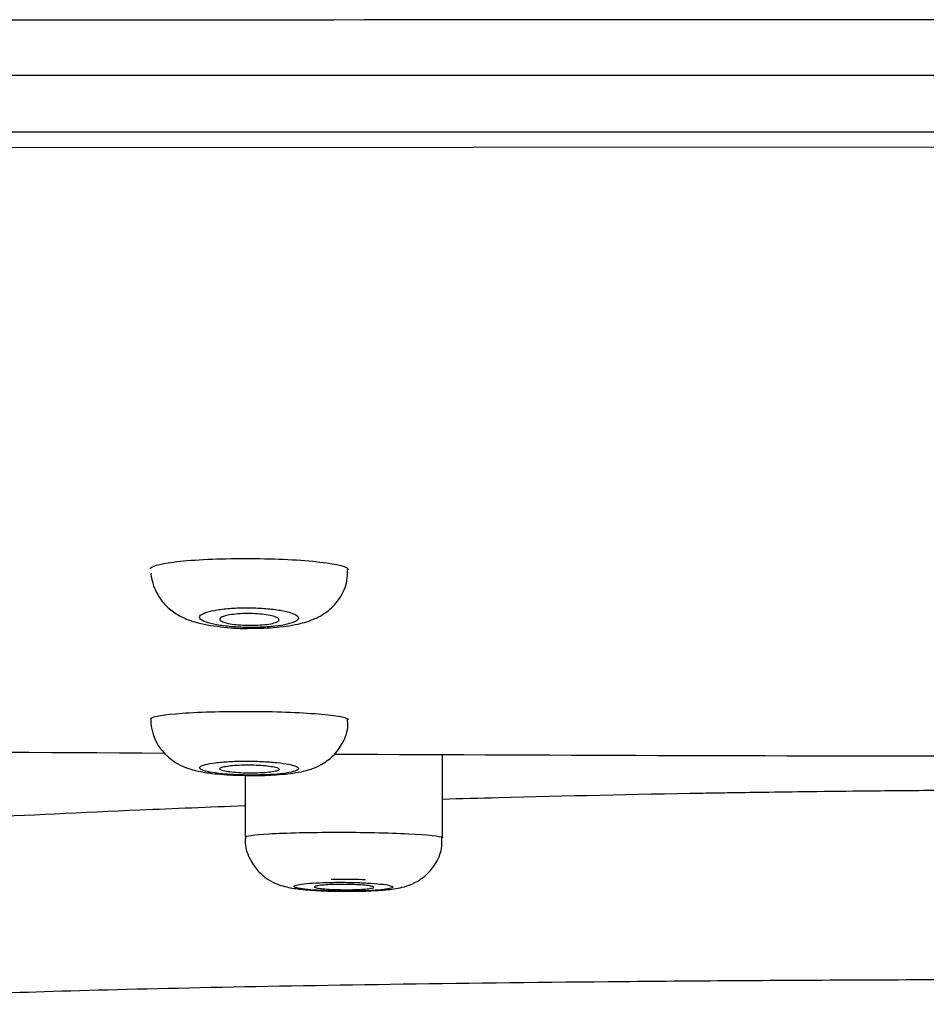
# Model space of a CAD drawing. Units: millimetres. Extents: x 6 to 291, y 5 to 413.
# Drawn here: x 218 to 221, y 280 to 283 of the extents above; entities that cross this region are included whole.
import ezdxf

# ---------------------------------------------------------------- set-up
doc = ezdxf.new("R2010")
doc.units = ezdxf.units.MM
doc.layers.add('Default', color=7, linetype='Continuous')

msp = doc.modelspace()

# ---------------------------------------------------------------- linework, layer by layer
at = {"layer": 'Default', "color": 7, "linetype": 'Continuous'}
for p, q in [((221.5796, 282.779), (215.1713, 282.7748)), ((219.3314, 280.4498), (219.3314, 280.7324)), ((218.6648, 280.6595), (218.6648, 280.4519))]:
    msp.add_line(p, q, dxfattribs=at)
for centre, radius, start, end in [((221.5796, -3162.952), 3446.1608, 89.8930223, 90.1069777), ((221.5796, -7307.2024), 7590.2235, 89.95145362, 90.04854659), ((218.5154, 280.8497), 0.1685, 179.0559, 216.2534), ((221.7026, 816.0528), 535.3274, 269.384675, 269.645893), ((221.7026, 816.0528), 535.3274, 269.707184, 269.955967)]:
    msp.add_arc(centre, radius, start, end, dxfattribs=at)
msp.add_ellipse((218.9955, 280.3083), major_axis=(-0.0754, 0.0004), ratio=0.016948, start_param=3.14117, end_param=5.264348, dxfattribs=at)
for points, knots in [([(215.1727, 282.83), (215.4395, 282.83), (215.7064, 282.8301), (216.2402, 282.8301), (216.5071, 282.8301), (217.3079, 282.8303), (217.8418, 282.8305), (218.9096, 282.8308), (219.4436, 282.8309), (220.2446, 282.831), (220.5116, 282.831), (221.0456, 282.831), (221.3126, 282.8309), (221.5796, 282.831)], [0, 0, 0, 0, 0.125, 0.125, 0.25, 0.25, 0.5, 0.5, 0.75, 0.75, 0.875, 0.875, 1, 1, 1, 1]), ([(218.3463, 281.357), (218.3464, 281.3654), (218.3741, 281.3736), (218.4792, 281.3869), (218.5628, 281.3914), (218.7363, 281.3924), (218.8258, 281.389), (218.9609, 281.3761), (219.0038, 281.3669), (219.0125, 281.3564), (219.0129, 281.3553), (219.0129, 281.3542)], [0, 0, 0, 0, 0.221721, 0.221721, 0.471516, 0.471516, 0.721311, 0.721311, 0.971107, 0.971107, 1, 1, 1, 1]), ([(218.6721, 281.1563), (218.7049, 281.1564), (218.7633, 281.1573), (218.8394, 281.168), (218.897, 281.1851), (218.9476, 281.2142), (218.9873, 281.2575), (219.0111, 281.3085), (219.0105, 281.3402), (219.0101, 281.3542)], [0, 0, 0, 0, 0.186965, 0.385959, 0.537223, 0.660998, 0.786333, 0.919026, 1, 1, 1, 1]), ([(218.3533, 281.3082), (218.3622, 281.2861), (218.376, 281.2538), (218.414, 281.2165), (218.4534, 281.1924), (218.5072, 281.1728), (218.5751, 281.1614), (218.6428, 281.1554), (218.6712, 281.1562), (218.6721, 281.1563)], [0, 0, 0, 0, 0.1601, 0.275195, 0.392593, 0.532007, 0.780278, 0.994113, 1, 1, 1, 1]), ([(218.5122, 281.1906), (218.5139, 281.1868), (218.5189, 281.183), (218.5268, 281.1796), (218.5347, 281.1761), (218.5458, 281.1728), (218.5592, 281.17), (218.5724, 281.1673), (218.5882, 281.1649), (218.6053, 281.1631), (218.622, 281.1614), (218.6405, 281.1602), (218.6591, 281.1596), (218.6774, 281.159), (218.6963, 281.159), (218.7143, 281.1597), (218.7322, 281.1603), (218.7496, 281.1615), (218.7652, 281.1633), (218.7808, 281.165), (218.795, 281.1673), (218.8067, 281.17), (218.8185, 281.1727), (218.828, 281.1759), (218.8344, 281.1792), (218.841, 281.1827), (218.8446, 281.1864), (218.845, 281.1901), (218.8453, 281.1939), (218.8424, 281.1978), (218.8364, 281.2014), (218.8303, 281.2051), (218.821, 281.2086), (218.8091, 281.2118), (218.7974, 281.2148), (218.7828, 281.2176), (218.7667, 281.2198), (218.7508, 281.2219), (218.7329, 281.2236), (218.7145, 281.2245), (218.6965, 281.2255), (218.6775, 281.2259), (218.6591, 281.2256), (218.6409, 281.2253), (218.6229, 281.2244), (218.6064, 281.223), (218.5899, 281.2215), (218.5745, 281.2195), (218.5615, 281.217), (218.5484, 281.2145), (218.5372, 281.2115), (218.5291, 281.2083), (218.5207, 281.205), (218.5152, 281.2014), (218.5128, 281.1977), (218.5113, 281.1953), (218.5111, 281.1929), (218.5122, 281.1906)], [0, 0, 0, 0, 0.054911, 0.054911, 0.054911, 0.109858, 0.109858, 0.109858, 0.164247, 0.164247, 0.164247, 0.217621, 0.217621, 0.217621, 0.270151, 0.270151, 0.270151, 0.322357, 0.322357, 0.322357, 0.37487, 0.37487, 0.37487, 0.428189, 0.428189, 0.428189, 0.482499, 0.482499, 0.482499, 0.537572, 0.537572, 0.537572, 0.592826, 0.592826, 0.592826, 0.647559, 0.647559, 0.647559, 0.701292, 0.701292, 0.701292, 0.754018, 0.754018, 0.754018, 0.806195, 0.806195, 0.806195, 0.858502, 0.858502, 0.858502, 0.911545, 0.911545, 0.911545, 0.965609, 0.965609, 0.965609, 1, 1, 1, 1]), ([(218.7796, 281.1854), (218.7796, 281.1832), (218.7776, 281.1809), (218.7739, 281.1788), (218.7701, 281.1767), (218.7643, 281.1748), (218.7571, 281.1731), (218.75, 281.1714), (218.7412, 281.17), (218.7315, 281.1689), (218.7219, 281.1679), (218.7112, 281.1671), (218.7002, 281.1668), (218.6894, 281.1664), (218.678, 281.1664), (218.667, 281.1668), (218.6561, 281.1671), (218.6452, 281.1679), (218.6354, 281.1689), (218.6255, 281.17), (218.6163, 281.1713), (218.6086, 281.1729), (218.6008, 281.1746), (218.5942, 281.1764), (218.5894, 281.1784), (218.5846, 281.1805), (218.5814, 281.1827), (218.5802, 281.1849), (218.579, 281.1872), (218.5797, 281.1895), (218.5823, 281.1916), (218.585, 281.1938), (218.5896, 281.1959), (218.5958, 281.1978), (218.602, 281.1996), (218.61, 281.2012), (218.619, 281.2025), (218.628, 281.2038), (218.6382, 281.2048), (218.649, 281.2054), (218.6595, 281.206), (218.6708, 281.2062), (218.682, 281.2061), (218.693, 281.206), (218.7041, 281.2054), (218.7144, 281.2046), (218.7247, 281.2037), (218.7345, 281.2025), (218.743, 281.2011), (218.7516, 281.1996), (218.759, 281.1978), (218.7648, 281.1959), (218.7707, 281.194), (218.775, 281.1918), (218.7773, 281.1896), (218.7789, 281.1882), (218.7796, 281.1868), (218.7796, 281.1854)], [0, 0, 0, 0, 0.054732, 0.054732, 0.054732, 0.109493, 0.109493, 0.109493, 0.163794, 0.163794, 0.163794, 0.21724, 0.21724, 0.21724, 0.269966, 0.269966, 0.269966, 0.322406, 0.322406, 0.322406, 0.375099, 0.375099, 0.375099, 0.428473, 0.428473, 0.428473, 0.482678, 0.482678, 0.482678, 0.537521, 0.537521, 0.537521, 0.592515, 0.592515, 0.592515, 0.647081, 0.647081, 0.647081, 0.700825, 0.700825, 0.700825, 0.753734, 0.753734, 0.753734, 0.806173, 0.806173, 0.806173, 0.858702, 0.858702, 0.858702, 0.911831, 0.911831, 0.911831, 0.96581, 0.96581, 0.96581, 1, 1, 1, 1]), ([(218.3463, 280.8511), (218.3464, 280.8575), (218.3767, 280.8638), (218.4875, 280.8733), (218.5722, 280.8763), (218.746, 280.8765), (218.8346, 280.8737), (218.9664, 280.8638), (219.007, 280.8569), (219.0127, 280.8495), (219.0129, 280.849), (219.0129, 280.8484)], [0, 0, 0, 0, 0.230877, 0.230877, 0.480749, 0.480749, 0.730621, 0.730621, 0.980493, 0.980493, 1, 1, 1, 1]), ([(218.6689, 280.6605), (218.6809, 280.6602), (218.7168, 280.6593), (218.7861, 280.6627), (218.8531, 280.6708), (218.9125, 280.688), (218.9645, 280.7253), (218.9971, 280.7704), (219.014, 280.8162), (219.0113, 280.8415), (219.0105, 280.8486)], [0, 0, 0, 0, 0.06798, 0.237408, 0.425762, 0.606581, 0.714844, 0.831426, 0.959126, 1, 1, 1, 1]), ([(218.3795, 280.7501), (218.3946, 280.7333), (218.4155, 280.7105), (218.4553, 280.6897), (218.4947, 280.6764), (218.5453, 280.6673), (218.6102, 280.6612), (218.6525, 280.6607), (218.6689, 280.6605)], [0, 0, 0, 0, 0.178407, 0.287165, 0.412336, 0.619596, 0.872953, 1, 1, 1, 1]), ([(218.5119, 280.6847), (218.513, 280.682), (218.5174, 280.6793), (218.5248, 280.6769), (218.5321, 280.6744), (218.5426, 280.672), (218.5553, 280.67), (218.568, 280.6679), (218.5833, 280.6661), (218.6, 280.6648), (218.6165, 280.6634), (218.6347, 280.6624), (218.6532, 280.6619), (218.6716, 280.6614), (218.6906, 280.6613), (218.7089, 280.6616), (218.7271, 280.6619), (218.7449, 280.6627), (218.7609, 280.6638), (218.777, 280.665), (218.7917, 280.6665), (218.8038, 280.6684), (218.816, 280.6702), (218.826, 280.6724), (218.8329, 280.6747), (218.8399, 280.6771), (218.844, 280.6797), (218.8448, 280.6823), (218.8457, 280.685), (218.8433, 280.6877), (218.8379, 280.6903), (218.8324, 280.6929), (218.8237, 280.6954), (218.8125, 280.6977), (218.8013, 280.6999), (218.7873, 280.702), (218.7717, 280.7036), (218.7562, 280.7052), (218.7386, 280.7065), (218.7205, 280.7074), (218.7025, 280.7082), (218.6834, 280.7086), (218.6649, 280.7085), (218.6465, 280.7085), (218.628, 280.7079), (218.6111, 280.707), (218.5942, 280.7061), (218.5784, 280.7047), (218.5649, 280.703), (218.5513, 280.7013), (218.5397, 280.6993), (218.531, 280.697), (218.5223, 280.6948), (218.5163, 280.6922), (218.5135, 280.6897), (218.5117, 280.688), (218.5111, 280.6863), (218.5119, 280.6847)], [0, 0, 0, 0, 0.054362, 0.054362, 0.054362, 0.10874, 0.10874, 0.10874, 0.162862, 0.162862, 0.162862, 0.216471, 0.216471, 0.216471, 0.269618, 0.269618, 0.269618, 0.322547, 0.322547, 0.322547, 0.375589, 0.375589, 0.375589, 0.429024, 0.429024, 0.429024, 0.482973, 0.482973, 0.482973, 0.537345, 0.537345, 0.537345, 0.591855, 0.591855, 0.591855, 0.646146, 0.646146, 0.646146, 0.699946, 0.699946, 0.699946, 0.753212, 0.753212, 0.753212, 0.806143, 0.806143, 0.806143, 0.859086, 0.859086, 0.859086, 0.912377, 0.912377, 0.912377, 0.966196, 0.966196, 0.966196, 1, 1, 1, 1]), ([(218.5796, 280.6827), (218.5796, 280.6811), (218.5816, 280.6795), (218.5853, 280.678), (218.5891, 280.6764), (218.5947, 280.675), (218.6018, 280.6737), (218.6089, 280.6724), (218.6176, 280.6713), (218.6272, 280.6704), (218.6368, 280.6695), (218.6475, 280.6688), (218.6585, 280.6684), (218.6694, 280.668), (218.6808, 280.6678), (218.6919, 280.6679), (218.7029, 280.668), (218.7139, 280.6684), (218.7238, 280.669), (218.7338, 280.6696), (218.7431, 280.6704), (218.7508, 280.6715), (218.7587, 280.6725), (218.7652, 280.6738), (218.77, 280.6751), (218.7748, 280.6765), (218.7779, 280.678), (218.7791, 280.6796), (218.7803, 280.6811), (218.7795, 280.6828), (218.7769, 280.6843), (218.7743, 280.6859), (218.7698, 280.6874), (218.7636, 280.6888), (218.7575, 280.6902), (218.7497, 280.6915), (218.7407, 280.6925), (218.7318, 280.6936), (218.7216, 280.6944), (218.7109, 280.695), (218.7003, 280.6956), (218.689, 280.6959), (218.6778, 280.696), (218.6667, 280.696), (218.6554, 280.6958), (218.645, 280.6954), (218.6346, 280.6949), (218.6247, 280.6942), (218.6161, 280.6933), (218.6075, 280.6923), (218.6, 280.6912), (218.5943, 280.6899), (218.5884, 280.6886), (218.5842, 280.6871), (218.5818, 280.6856), (218.5804, 280.6846), (218.5796, 280.6837), (218.5796, 280.6827)], [0, 0, 0, 0, 0.054244, 0.054244, 0.054244, 0.108497, 0.108497, 0.108497, 0.162593, 0.162593, 0.162593, 0.216314, 0.216314, 0.216314, 0.26966, 0.26966, 0.26966, 0.322789, 0.322789, 0.322789, 0.375948, 0.375948, 0.375948, 0.429371, 0.429371, 0.429371, 0.483182, 0.483182, 0.483182, 0.53734, 0.53734, 0.53734, 0.591654, 0.591654, 0.591654, 0.645854, 0.645854, 0.645854, 0.699717, 0.699717, 0.699717, 0.75317, 0.75317, 0.75317, 0.806326, 0.806326, 0.806326, 0.859432, 0.859432, 0.859432, 0.912749, 0.912749, 0.912749, 0.966449, 0.966449, 0.966449, 1, 1, 1, 1]), ([(221.2461, 280.6107), (221.1632, 280.6104), (221.0022, 280.6094), (220.7766, 280.6075), (220.5815, 280.6053), (220.4243, 280.6031), (220.3047, 280.6013), (220.0033, 280.5963), (219.6805, 280.5892), (219.3932, 280.5813), (219.3305, 280.5795)], [0, 0, 0, 0, 0.126315, 0.24548, 0.345587, 0.426633, 0.488619, 0.531543, 0.896988, 1, 1, 1, 1]), ([(218.6628, 280.5573), (218.5428, 280.5527), (218.2267, 280.5399), (217.7035, 280.5151), (217.3314, 280.4939), (217.1418, 280.4822)], [0, 0, 0, 0, 0.211526, 0.568464, 1, 1, 1, 1]), ([(218.6665, 280.4505), (218.666, 280.4462), (218.663, 280.4239), (218.677, 280.3833), (218.7031, 280.3419), (218.7341, 280.314), (218.7649, 280.2966), (218.7937, 280.2865), (218.8259, 280.2794), (218.8682, 280.2743), (218.9319, 280.2704), (218.9756, 280.2699), (218.9971, 280.2697)], [0, 0, 0, 0, 0.025267, 0.151032, 0.252257, 0.339294, 0.416063, 0.485255, 0.561182, 0.7067, 0.876311, 1, 1, 1, 1]), ([(218.6648, 280.4519), (218.6649, 280.4561), (218.6941, 280.4602), (218.8025, 280.4666), (218.8866, 280.4687), (219.0601, 280.4688), (219.1491, 280.467), (219.2824, 280.4604), (219.3241, 280.4558), (219.3311, 280.4507), (219.3314, 280.4503), (219.3314, 280.4498)], [0, 0, 0, 0, 0.226838, 0.226838, 0.476668, 0.476668, 0.726499, 0.726499, 0.976329, 0.976329, 1, 1, 1, 1]), ([(218.9971, 280.2697), (219.0015, 280.2696), (219.0287, 280.2691), (219.0852, 280.2705), (219.1484, 280.2748), (219.1907, 280.2803), (219.2367, 280.2965), (219.2748, 280.3209), (219.3085, 280.3597), (219.3298, 280.4069), (219.3292, 280.4367), (219.3287, 280.4498)], [0, 0, 0, 0, 0.025772, 0.182342, 0.345728, 0.512985, 0.598913, 0.690898, 0.800618, 0.92497, 1, 1, 1, 1]), ([(218.8308, 280.2848), (218.8322, 280.2831), (218.8368, 280.2814), (218.8443, 280.2799), (218.8518, 280.2783), (218.8624, 280.2768), (218.8752, 280.2755), (218.888, 280.2742), (218.9033, 280.2731), (218.9199, 280.2723), (218.9365, 280.2714), (218.9547, 280.2708), (218.9732, 280.2704), (218.9917, 280.2701), (219.0108, 280.27), (219.0291, 280.2702), (219.0473, 280.2704), (219.0652, 280.2709), (219.0812, 280.2716), (219.0973, 280.2723), (219.1119, 280.2733), (219.1239, 280.2745), (219.136, 280.2757), (219.1458, 280.277), (219.1525, 280.2785), (219.1593, 280.28), (219.1631, 280.2817), (219.1637, 280.2833), (219.1643, 280.285), (219.1617, 280.2867), (219.1561, 280.2883), (219.1504, 280.29), (219.1416, 280.2916), (219.1303, 280.293), (219.119, 280.2944), (219.105, 280.2957), (219.0894, 280.2967), (219.0738, 280.2978), (219.0562, 280.2986), (219.0381, 280.2991), (219.0201, 280.2996), (219.001, 280.2999), (218.9824, 280.2999), (218.9639, 280.2998), (218.9454, 280.2995), (218.9285, 280.2989), (218.9115, 280.2983), (218.8957, 280.2975), (218.8822, 280.2964), (218.8687, 280.2953), (218.8573, 280.294), (218.8488, 280.2926), (218.8403, 280.2911), (218.8345, 280.2895), (218.8319, 280.2879), (218.8303, 280.2869), (218.8299, 280.2858), (218.8308, 280.2848)], [0, 0, 0, 0, 0.053987, 0.053987, 0.053987, 0.107981, 0.107981, 0.107981, 0.161866, 0.161866, 0.161866, 0.21553, 0.21553, 0.21553, 0.268993, 0.268993, 0.268993, 0.322361, 0.322361, 0.322361, 0.375776, 0.375776, 0.375776, 0.429364, 0.429364, 0.429364, 0.483175, 0.483175, 0.483175, 0.537169, 0.537169, 0.537169, 0.591221, 0.591221, 0.591221, 0.645178, 0.645178, 0.645178, 0.698924, 0.698924, 0.698924, 0.75244, 0.75244, 0.75244, 0.805809, 0.805809, 0.805809, 0.859182, 0.859182, 0.859182, 0.912706, 0.912706, 0.912706, 0.966461, 0.966461, 0.966461, 1, 1, 1, 1]), ([(219.0991, 280.2831), (219.0991, 280.2821), (219.0972, 280.2812), (219.0935, 280.2802), (219.0897, 280.2793), (219.0841, 280.2785), (219.0771, 280.2777), (219.0701, 280.277), (219.0615, 280.2764), (219.0519, 280.2759), (219.0424, 280.2755), (219.0317, 280.2752), (219.0208, 280.275), (219.0099, 280.2749), (218.9984, 280.2749), (218.9873, 280.2751), (218.9762, 280.2753), (218.9652, 280.2756), (218.9552, 280.2761), (218.9452, 280.2766), (218.9359, 280.2772), (218.928, 280.278), (218.9202, 280.2787), (218.9136, 280.2796), (218.9088, 280.2805), (218.904, 280.2814), (218.9009, 280.2824), (218.8997, 280.2834), (218.8985, 280.2844), (218.8993, 280.2854), (218.9018, 280.2864), (218.9044, 280.2874), (218.9089, 280.2883), (218.915, 280.2891), (218.9211, 280.2899), (218.9289, 280.2906), (218.9377, 280.2912), (218.9466, 280.2917), (218.9567, 280.2922), (218.9673, 280.2924), (218.9779, 280.2927), (218.9893, 280.2928), (219.0005, 280.2927), (219.0116, 280.2926), (219.0229, 280.2923), (219.0334, 280.2919), (219.0439, 280.2915), (219.0539, 280.2909), (219.0625, 280.2903), (219.0711, 280.2896), (219.0787, 280.2888), (219.0845, 280.2879), (219.0903, 280.287), (219.0946, 280.286), (219.0969, 280.285), (219.0984, 280.2844), (219.0991, 280.2838), (219.0991, 280.2831)], [0, 0, 0, 0, 0.053874, 0.053874, 0.053874, 0.107752, 0.107752, 0.107752, 0.161566, 0.161566, 0.161566, 0.215249, 0.215249, 0.215249, 0.268811, 0.268811, 0.268811, 0.322314, 0.322314, 0.322314, 0.375845, 0.375845, 0.375845, 0.429478, 0.429478, 0.429478, 0.483245, 0.483245, 0.483245, 0.537121, 0.537121, 0.537121, 0.591032, 0.591032, 0.591032, 0.644888, 0.644888, 0.644888, 0.698619, 0.698619, 0.698619, 0.752213, 0.752213, 0.752213, 0.805719, 0.805719, 0.805719, 0.859225, 0.859225, 0.859225, 0.91282, 0.91282, 0.91282, 0.966552, 0.966552, 0.966552, 1, 1, 1, 1]), ([(217.2965, 279.8884), (217.3002, 279.8929), (217.3277, 279.8977), (217.4329, 279.9075), (217.5139, 279.9126), (217.7284, 279.9227), (217.8626, 279.9277), (218.1729, 279.9371), (218.3499, 279.9415), (218.7493, 279.9498), (218.9664, 279.9536), (219.4301, 279.9602), (219.6801, 279.9632), (220.199, 279.9679), (220.4659, 279.9697), (221.014, 279.9721), (221.2969, 279.9727), (221.5796, 279.9727)], [0, 0, 0, 0, 0.116715, 0.116715, 0.242898, 0.242898, 0.369082, 0.369082, 0.495266, 0.495266, 0.621449, 0.621449, 0.747633, 0.747633, 0.873816, 0.873816, 1, 1, 1, 1])]:
    msp.add_open_spline(points, degree=3, knots=knots, dxfattribs=at)
msp.add_open_spline([(218.3477, 281.3421), (218.3464, 281.3391), (218.3483, 281.3278), (218.3533, 281.3082)], degree=3, dxfattribs=at)

doc.saveas('drawing.dxf')
